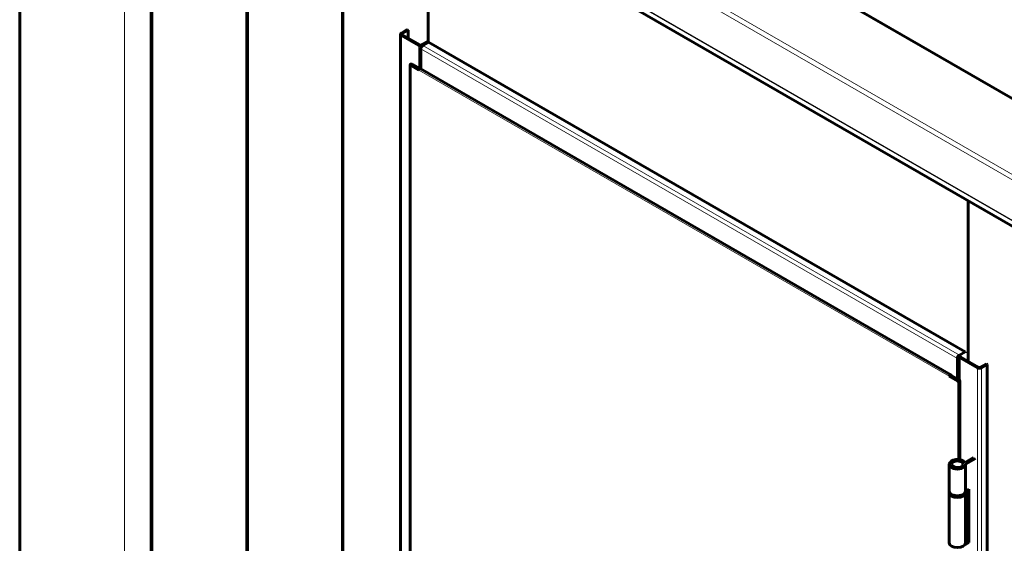
# Model space of a CAD drawing. Units: millimetres. Extents: x 0 to 2026, y 0 to 372.
# Drawn here: x 860 to 927, y 108 to 143 of the extents above; entities that cross this region are included whole.
import ezdxf

# ---------------------------------------------------------------- set-up
doc = ezdxf.new("R2010")
doc.units = ezdxf.units.MM
for name, pattern in [('K5LT32768', [0]), ('K5LT_BASIC', [0]), ('K5LT_THIN', [0]), ('K5LT_THIN_INCLUDED_TO_HATCHING', [0])]:
    doc.linetypes.add(name, pattern=pattern)
doc.layers.add('Системный слой', color=7, linetype='Continuous')
doc.layers.add('Системный слой (1)', color=7, linetype='Continuous', true_color=0x909090)

# ---------------------------------------------------------------- blocks, each defined once
blk = doc.blocks.new('U5')
at = {"layer": 'Системный слой', "color": 30, "linetype": 'K5LT32768', "lineweight": 60, "true_color": 0xff8200}
blk.add_line((860, 5), (860, 292), dxfattribs=at)

msp = doc.modelspace()

# ---------------------------------------------------------------- linework, layer by layer
at = {"layer": 'Системный слой (1)', "color": 7, "linetype": 'K5LT_THIN', "lineweight": 18}
for p, q in [((942.98081, 123.14036), (869.49002, 165.57029)), ((942.98081, 123.50324), (869.60253, 165.86821)), ((942.98081, 120.01651), (868.61987, 162.94882)), ((942.98081, 120.35422), (868.70532, 163.2372)), ((942.98081, 120.40533), (868.71843, 163.28074)), ((868.85245, 57.63919), (868.85245, 162.7905)), ((868.88191, 57.63214), (868.88191, 162.77349)), ((868.96519, 57.5741), (868.96519, 162.72541)), ((875.33426, 53.89691), (875.33426, 159.04822)), ((875.36373, 53.88986), (875.36373, 159.03121)), ((875.447, 53.83182), (875.447, 158.98313)), ((881.81608, 50.15463), (881.81608, 155.30595)), ((881.84554, 50.14759), (881.84554, 155.28893)), ((881.92881, 50.08954), (881.92881, 155.24086)), ((887.63733, 141.56404), (887.63733, 151.94504)), ((887.69626, 151.91102), (887.69626, 141.53002)), ((939.92761, 130.34644), (910.13707, 147.54601)), ((885.87938, 142.1594), (885.93831, 142.12538)), ((885.87938, 142.00063), (885.93831, 142.03466)), ((885.87938, 142.00063), (885.87938, 49.14683)), ((885.93831, 142.12538), (885.93831, 142.03466)), ((887.05789, 141.32022), (887.11682, 141.35424)), ((887.05789, 141.32022), (887.05789, 139.77795)), ((923.5721, 120.07997), (887.19539, 141.08208)), ((887.33288, 141.32022), (887.27396, 141.35424)), ((923.7096, 120.31811), (887.33288, 141.32022)), ((886.52756, 139.99341), (886.48828, 139.97073)), ((886.48828, 139.97073), (886.48828, 48.56848)), ((886.60613, 140.03878), (886.56685, 140.01609)), ((886.56685, 139.99341), (886.56685, 140.01609)), ((923.02213, 118.87791), (887.05789, 139.64187)), ((924.24975, 130.80685), (924.24975, 119.91554)), ((924.30867, 119.88152), (924.30867, 130.77283)), ((923.7096, 120.31811), (923.7096, 120.26281)), ((923.74888, 120.29543), (923.80781, 120.26141)), ((923.74888, 120.13667), (923.80781, 120.17069)), ((923.80781, 120.17069), (923.80781, 120.26141)), ((923.5721, 120.07997), (923.63103, 120.11399)), ((923.74888, 113.21702), (923.74888, 120.13667)), ((924.92739, 119.45626), (924.98632, 119.49028)), ((925.20238, 119.45626), (925.14345, 119.49028)), ((923.08106, 118.93461), (923.1007, 118.92327)), ((923.13998, 118.94595), (923.1007, 118.92327)), ((923.5721, 118.71914), (923.13423, 118.97195)), ((924.92739, 26.60245), (924.92739, 119.45626)), ((925.20238, 26.60245), (925.20238, 119.45626)), ((923.5721, 118.71914), (923.63103, 118.75316)), ((923.59175, 118.54904), (923.63103, 118.57172)), ((923.59175, 113.23349), (923.59175, 118.54904)), ((923.69193, 118.718), (923.63103, 118.75316)), ((923.7096, 118.61708), (923.67031, 118.5944)), ((923.67031, 118.5944), (923.67031, 118.57172))]:
    msp.add_line(p, q, dxfattribs=at)
at = {"layer": 'Системный слой (1)', "color": 150, "linetype": 'K5LT_BASIC', "lineweight": 60, "true_color": 0x0080ff}
for p, q in [((942.98081, 119.99247), (868.61387, 162.92824)), ((868.95299, 57.59111), (868.95299, 162.73245)), ((875.4348, 53.84883), (875.4348, 158.99018)), ((881.91661, 50.10655), (881.91661, 155.2479)), ((887.68405, 151.91807), (887.68405, 141.59101)), ((939.92761, 130.42159), (910.20216, 147.58359)), ((885.87938, 142.1594), (886.27222, 142.3862)), ((886.33115, 142.35218), (885.93831, 142.12538)), ((886.27222, 142.3862), (886.33115, 142.35218)), ((886.33115, 142.35218), (886.33115, 141.80785)), ((885.82243, 142.08002), (885.82243, 49.22621)), ((887.05789, 141.32022), (885.87938, 142.00063)), ((885.93831, 142.03466), (887.11682, 141.35424)), ((887.27396, 141.35424), (887.68643, 141.59239)), ((887.33288, 141.32022), (887.72572, 141.54703)), ((887.68643, 141.52435), (887.33288, 141.32022)), ((924.10243, 120.54492), (887.72572, 141.54703)), ((887.19539, 139.72675), (887.19539, 141.08208)), ((886.46387, 48.6025), (886.46387, 140.00475)), ((887.05789, 139.64187), (886.48828, 139.97073)), ((886.52756, 139.99341), (887.06651, 139.68226)), ((886.54721, 139.98207), (886.58649, 140.00475)), ((886.54721, 139.98207), (887.06651, 139.68226)), ((887.08615, 139.71628), (886.56685, 140.01609)), ((886.58649, 140.00475), (887.08615, 139.71628)), ((887.11682, 139.74393), (886.60613, 140.03878)), ((887.15849, 139.74806), (923.12272, 118.98409)), ((924.29647, 119.88856), (924.29647, 130.77988)), ((923.69193, 118.62728), (923.69193, 120.21605)), ((923.7096, 120.31811), (924.10243, 120.54492)), ((924.98632, 119.49028), (923.80781, 120.17069)), ((924.10243, 120.54492), (924.10243, 120.47688)), ((923.5721, 118.71914), (923.5721, 120.07997)), ((923.63103, 120.11399), (923.63103, 118.75316)), ((923.69193, 119.69326), (923.63103, 119.72842)), ((923.63103, 119.66038), (923.69193, 119.62522)), ((923.74888, 120.13667), (924.92739, 119.45626)), ((925.53629, 119.71708), (925.14345, 119.49028)), ((925.20238, 119.45626), (925.59521, 119.68306)), ((925.59521, 119.68306), (925.53629, 119.71708)), ((925.59521, 26.82926), (925.59521, 119.68306)), ((923.06142, 118.90059), (923.02213, 118.87791)), ((923.59175, 118.54904), (923.02213, 118.87791)), ((923.06142, 118.90059), (923.63103, 118.57172)), ((923.06142, 118.90059), (923.63103, 118.57172)), ((923.08106, 118.93461), (923.67031, 118.5944)), ((923.1498, 118.94028), (923.11052, 118.9176)), ((923.67031, 118.5944), (923.11052, 118.9176)), ((923.13998, 118.93461), (923.13998, 118.94595)), ((923.7096, 118.61708), (923.1498, 118.94028)), ((923.63103, 118.57172), (923.67031, 118.5944)), ((923.67031, 118.5944), (923.67031, 118.57172)), ((923.69193, 118.62956), (923.68995, 118.62842)), ((923.734, 118.58306), (923.734, 113.21977)), ((923.01655, 111.09851), (923.01655, 112.91294)), ((924.67205, 113.36655), (924.08928, 113.03009)), ((924.12763, 112.91615), (924.7899, 113.29851)), ((924.12766, 111.09851), (924.12766, 112.91294)), ((923.01655, 107.58304), (923.01655, 110.98511)), ((924.35778, 111.23459), (924.12763, 111.10172)), ((924.12766, 107.58304), (924.12766, 110.98511)), ((924.23993, 111.16655), (924.23993, 107.67376)), ((924.35778, 107.60572), (924.35778, 111.23459)), ((924.12763, 107.47284), (924.35778, 107.60572)), ((924.12766, 107.81306), (924.23993, 107.87788)), ((924.23993, 107.67376), (924.12766, 107.60894)), ((924.35778, 107.60572), (924.23993, 107.67376))]:
    msp.add_line(p, q, dxfattribs=at)
at = {"layer": 'Системный слой (1)', "color": 7, "linetype": 'K5LT_THIN_INCLUDED_TO_HATCHING', "lineweight": 18}
msp.add_lwpolyline([(890.32869, 187.2876, 0.30185018), (867.09921, 152.31502), (867.09921, 58.65142)], format="xyb", dxfattribs=at)
at = {"layer": 'Системный слой (1)', "color": 150, "linetype": 'K5LT_BASIC', "lineweight": 60, "true_color": 0x0080ff}
for centre, major_axis, start_param, end_param in [((886.01688, 142.08002), (-0.19444, 0), 5.49778714, 6.28318531), ((886.01688, 142.08002), (-0.19444, 0), 0, 0.78539816), ((886.01688, 142.08002), (-0.11111, 0), 5.49778714, 6.28318531), ((886.01688, 142.08002), (-0.11111, 0), 0, 0.78539816), ((887.19539, 141.3996), (0.19444, 0), 3.92699082, 5.49778714), ((887.19539, 141.3996), (-0.11111, 0), 0.78539816, 2.35619449), ((887.33288, 141.16146), (-0.09722, -0.16839), 3.92699082, 5.49778714), ((886.54721, 140.00475), (0.08333, 0), 0.78539816, 3.14159265), ((886.54721, 140.00475), (0.08333, 0), 3.14159265, 3.92699082), ((886.54721, 140.00475), (0.02778, 0), 0.78539816, 3.14159265), ((886.54721, 140.00475), (0.02778, 0), 3.14159265, 3.92699082), ((887.11682, 139.67589), (-0.04167, -0.07217), 3.14159265, 5.49778714), ((923.7096, 120.15935), (-0.09722, -0.16839), 3.92699082, 5.49778714), ((923.7096, 120.15935), (0.05556, 0.09623), 0.945644, 2.35619449), ((923.88637, 120.21605), (-0.19444, 0), 5.49778714, 6.28318531), ((923.88637, 120.21605), (-0.19444, 0), 0, 0.78539816), ((923.88637, 120.21605), (-0.11111, 0), 5.49778714, 6.28318531), ((923.88637, 120.21605), (-0.11111, 0), 0, 0.78539816), ((925.06488, 119.53564), (0.11111, 0), 3.92699082, 5.49778714), ((923.08106, 118.91193), (0.04167, 0.07217), 0, 2.35619449), ((923.08106, 118.91193), (0.01389, 0.02406), 0, 2.35619449), ((923.08106, 118.91193), (0.01389, 0.02406), 5.49778714, 6.28318531), ((923.08106, 118.91193), (0.04167, 0.07217), 5.49778714, 6.28318531), ((925.06488, 119.53564), (-0.19444, 0), 0.78539816, 2.35619449), ((923.7096, 118.79852), (-0.09722, -0.16839), -0.78539816, -0.62983953), ((923.65067, 118.58306), (-0.08333, 0), 0.78539816, 3.14159265), ((923.7096, 118.79852), (-0.05556, -0.09623), 5.49778714, 6.28318531), ((923.65067, 118.58306), (-0.02778, 0), 0.78539816, 3.14159265), ((923.7096, 118.79852), (-0.05556, -0.09623), 0, 0.55858471), ((923.65067, 118.58306), (-0.02778, 0), 3.14159265, 3.92699082), ((923.7096, 118.79852), (-0.09722, -0.16839), 0.62983953, 0.6565426), ((923.65067, 118.58306), (-0.08333, 0), 3.14159265, 3.92699082), ((923.5721, 112.91294), (0.55556, 0), 0.37388132, 3.14159265), ((923.5721, 112.91294), (0.55556, 0), 3.14159265, 6.28318531), ((923.5721, 112.91294), (-0.38889, 0), 3.14159265, 6.28318531), ((923.5721, 112.91294), (-0.38889, 0), 0, 0.78539816), ((923.5721, 112.91294), (-0.38889, 0), 0.78539816, 3.14159265), ((923.5721, 112.91294), (0.55556, 0), 0, 0.01000067), ((923.5721, 111.09851), (0.55556, 0), 3.14159265, 6.28318531), ((923.5721, 110.98511), (-0.55556, 0), 6.10547471, 6.28318531), ((923.5721, 110.98511), (-0.55556, 0), 0, 3.14159265), ((923.5721, 110.98511), (-0.38889, 0), 0.89118564, 2.25040701), ((923.5721, 110.98511), (-0.55556, 0), 3.14159265, 3.31930325), ((923.5721, 107.58304), (-0.55556, 0), 0, 3.14159265)]:
    msp.add_ellipse(centre, major_axis=major_axis, ratio=0.57735027, start_param=start_param, end_param=end_param, dxfattribs=at)

# ---------------------------------------------------------------- block references
at = {"layer": 'Системный слой'}
msp.add_blockref('U5', (0, 0), dxfattribs=at)

doc.saveas('drawing.dxf')
